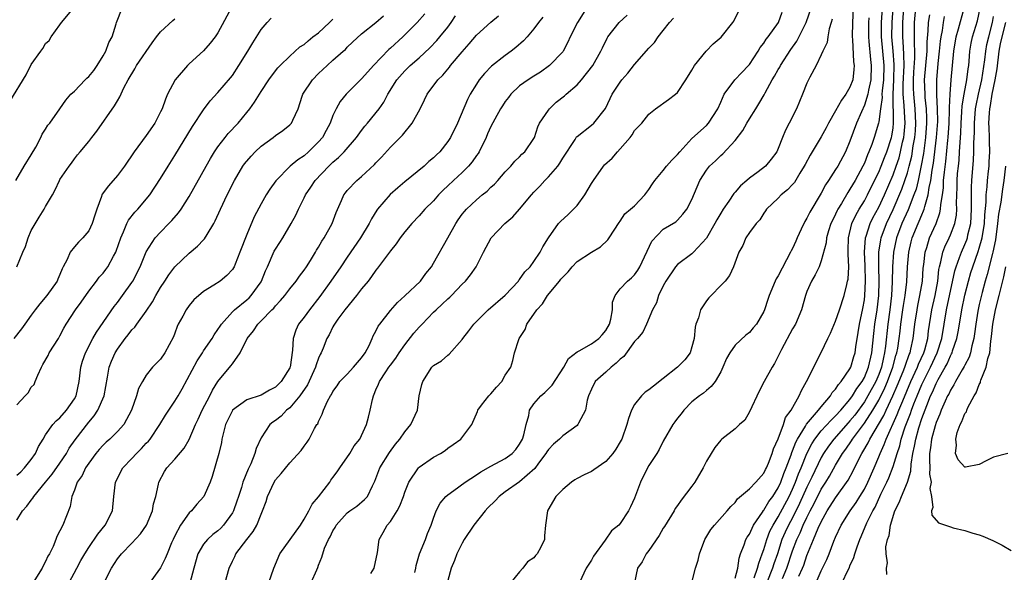
# Model space of a CAD drawing. Units: inches. Extents: x 2562000 to 2565000, y 1515000 to 1518000.
# Drawn here: x 2562071 to 2562208, y 1515104 to 1515181 of the extents above; entities that cross this region are included whole.
import ezdxf

# ---------------------------------------------------------------- set-up
doc = ezdxf.new("R2010")
doc.units = ezdxf.units.IN
doc.header["$MEASUREMENT"] = 0
doc.layers.add('LD25621515_2ft', color=82, linetype='Continuous')

msp = doc.modelspace()

# ---------------------------------------------------------------- linework, layer by layer
at = {"layer": 'LD25621515_2ft'}
for points, elevation in [([(2562070.02, 1515170.02), (2562072.3, 1515173.7), (2562073, 1515175.13), (2562074.31, 1515177), (2562074.6, 1515177.39), (2562075, 1515178.07), (2562075.51, 1515178.49), (2562075.79, 1515179), (2562077, 1515180.68), (2562077.21, 1515181), (2562078.9, 1515183)], 8698), ([(2562100.84, 1515183), (2562099, 1515179.57), (2562098.61, 1515179), (2562097.9, 1515178.1), (2562097, 1515177.07), (2562095, 1515175.25), (2562094.75, 1515175), (2562093.03, 1515173), (2562091.98, 1515171), (2562091.67, 1515170.33), (2562091.21, 1515169), (2562091, 1515168.56), (2562090.19, 1515167), (2562089, 1515165.26), (2562087.33, 1515163), (2562085.97, 1515161), (2562085, 1515159.69), (2562083.75, 1515158.25), (2562082.89, 1515157.11), (2562082.84, 1515157), (2562082.76, 1515156.76), (2562082.11, 1515155), (2562081.84, 1515154.16), (2562081.5, 1515153), (2562081, 1515151.99), (2562080.19, 1515151), (2562079.58, 1515150.42), (2562079, 1515149.74), (2562078.41, 1515149), (2562078, 1515148), (2562077.46, 1515147), (2562077.29, 1515146.71), (2562077, 1515145.92), (2562076.72, 1515145.28), (2562076.62, 1515145), (2562075.16, 1515143), (2562074.17, 1515141.83), (2562073.54, 1515141), (2562073, 1515140.24), (2562072.09, 1515139), (2562071.65, 1515138.35), (2562070.58, 1515137)], 8692), ([(2562070.86, 1515159), (2562072.02, 1515161), (2562073, 1515162.56), (2562073.62, 1515163.62), (2562074.35, 1515165), (2562074.54, 1515165.46), (2562075, 1515166.14), (2562075.31, 1515166.69), (2562075.57, 1515167), (2562076.96, 1515168.96), (2562077.8, 1515170.2), (2562078.5, 1515171), (2562079, 1515171.45), (2562080.49, 1515173), (2562080.74, 1515173.26), (2562081, 1515173.48), (2562081.69, 1515174.31), (2562082.18, 1515175), (2562083, 1515176.37), (2562083.4, 1515177), (2562083.8, 1515178.2), (2562084.28, 1515179), (2562084.83, 1515180.83), (2562084.86, 1515181), (2562085.68, 1515183)], 8696), ([(2562127.79, 1515182.21), (2562126.74, 1515181), (2562124.72, 1515179), (2562123, 1515177.43), (2562122.77, 1515177.23), (2562120.64, 1515175), (2562119.88, 1515174.12), (2562119, 1515173.14), (2562116.84, 1515171), (2562116.01, 1515169.99), (2562115.45, 1515169), (2562115, 1515168.04), (2562114.61, 1515167), (2562114.05, 1515165.95), (2562113.53, 1515165), (2562113, 1515164.38), (2562111.62, 1515163), (2562111, 1515162.45), (2562110.12, 1515161.88), (2562109.05, 1515161), (2562107.04, 1515158.96), (2562106.21, 1515157.79), (2562105.71, 1515157), (2562105, 1515155.77), (2562104.05, 1515153.95), (2562103, 1515151.48), (2562102.03, 1515149), (2562101.37, 1515147.37), (2562101.24, 1515147), (2562101.16, 1515146.84), (2562101, 1515146.59), (2562100.24, 1515145.76), (2562099.3, 1515145), (2562098.42, 1515144.42), (2562097, 1515143.56), (2562095.64, 1515142.36), (2562095, 1515141.6), (2562094.57, 1515141), (2562094.09, 1515140.09), (2562093.47, 1515139), (2562093.32, 1515138.68), (2562093, 1515137.76), (2562092.79, 1515137.21), (2562091.61, 1515135), (2562091, 1515134.12), (2562090.42, 1515133.58), (2562089.89, 1515133), (2562089, 1515131.88), (2562088.48, 1515131), (2562087.95, 1515130.05), (2562087.64, 1515129), (2562086.94, 1515127), (2562085.89, 1515125), (2562085, 1515124.05), (2562083.94, 1515123), (2562083.44, 1515122.56), (2562083, 1515122.15), (2562082.46, 1515121.54), (2562082.01, 1515121), (2562081, 1515119.66), (2562080.57, 1515119), (2562080.07, 1515117.93), (2562079.41, 1515117), (2562079, 1515115.86), (2562078.66, 1515115), (2562078.41, 1515113.59), (2562077.39, 1515111), (2562077, 1515110.2), (2562076.58, 1515109.42), (2562076.44, 1515109), (2562076.03, 1515108.03), (2562075.52, 1515107), (2562075.33, 1515106.67), (2562075, 1515105.96), (2562074.66, 1515105.34), (2562074.51, 1515105), (2562073.28, 1515103)], 8684), ([(2562150.32, 1515183), (2562149.04, 1515181), (2562148.03, 1515179), (2562147.72, 1515178.28), (2562147.06, 1515177), (2562147, 1515176.9), (2562145.18, 1515175), (2562143.9, 1515174.1), (2562143, 1515173.55), (2562142.18, 1515173), (2562141, 1515172.16), (2562139.78, 1515171), (2562139.43, 1515170.57), (2562139, 1515170), (2562138.6, 1515169.4), (2562138.36, 1515169), (2562137.54, 1515167.54), (2562137, 1515166.54), (2562136.52, 1515165.48), (2562136.33, 1515165), (2562135.37, 1515163), (2562135.23, 1515162.77), (2562135, 1515162.46), (2562134.4, 1515161.6), (2562133.89, 1515161), (2562133, 1515160.13), (2562131.77, 1515159), (2562131, 1515158.26), (2562130.34, 1515157.66), (2562129.69, 1515157), (2562129, 1515156.19), (2562127.81, 1515155), (2562127, 1515154.06), (2562125.99, 1515153), (2562125, 1515151.86), (2562124.35, 1515151), (2562123.8, 1515150.2), (2562123, 1515149.21), (2562121.22, 1515146.78), (2562121, 1515146.52), (2562120.39, 1515145.61), (2562119.9, 1515145), (2562119, 1515143.9), (2562118.29, 1515143), (2562116.64, 1515141), (2562115.7, 1515139.7), (2562115.22, 1515139), (2562115.15, 1515138.85), (2562115, 1515138.62), (2562114.47, 1515137.53), (2562114.17, 1515137), (2562113.64, 1515135.64), (2562113.36, 1515135), (2562113.23, 1515134.77), (2562113, 1515134.25), (2562112.66, 1515133.34), (2562112.59, 1515133), (2562111.47, 1515130.53), (2562110.4, 1515129), (2562109, 1515127.35), (2562108.56, 1515127), (2562107.8, 1515126.2), (2562107, 1515125.59), (2562106.64, 1515125.36), (2562106.21, 1515125), (2562105, 1515123.18), (2562104.3, 1515121.7), (2562104.14, 1515121), (2562103.55, 1515119.55), (2562103.2, 1515118.8), (2562102.48, 1515117), (2562102.26, 1515116.26), (2562101.84, 1515115), (2562101.64, 1515114.36), (2562101.14, 1515113), (2562101, 1515112.73), (2562099.79, 1515111), (2562099.41, 1515110.59), (2562099, 1515110.21), (2562098.3, 1515109.7), (2562097.54, 1515109), (2562097, 1515108.36), (2562096.18, 1515107), (2562095.63, 1515105), (2562095.09, 1515102.91)], 8676), ([(2562111.98, 1515103), (2562112.77, 1515104.77), (2562112.9, 1515105.09), (2562113, 1515105.42), (2562113.46, 1515106.54), (2562113.82, 1515107.82), (2562114.38, 1515109), (2562114.63, 1515109.37), (2562115, 1515110.2), (2562115.31, 1515110.69), (2562115.45, 1515111), (2562117, 1515112.71), (2562117.38, 1515113), (2562118.33, 1515113.67), (2562119.41, 1515114.59), (2562119.82, 1515115), (2562120.5, 1515116.5), (2562120.85, 1515117.15), (2562121, 1515117.51), (2562121.53, 1515119), (2562122.89, 1515121.11), (2562123.72, 1515122.28), (2562124.34, 1515123), (2562125, 1515124.02), (2562125.85, 1515125), (2562126.78, 1515127), (2562127.03, 1515129), (2562127.39, 1515130.61), (2562127.5, 1515131), (2562128.79, 1515133), (2562129, 1515133.23), (2562130.1, 1515133.9), (2562131, 1515134.69), (2562131.2, 1515134.8), (2562133, 1515136.85), (2562133.09, 1515137), (2562133.93, 1515138.07), (2562134.62, 1515139), (2562136.6, 1515141), (2562139, 1515143.04), (2562140.82, 1515145), (2562140.89, 1515145.11), (2562141, 1515145.22), (2562141.73, 1515146.27), (2562142.45, 1515147), (2562143, 1515147.74), (2562143.88, 1515149), (2562144.25, 1515149.75), (2562145, 1515151), (2562146.42, 1515153), (2562146.69, 1515153.31), (2562147.74, 1515154.26), (2562149, 1515155.5), (2562150.07, 1515157), (2562151, 1515158.58), (2562151.27, 1515159), (2562152.69, 1515161), (2562152.84, 1515161.16), (2562153.9, 1515162.1), (2562154.61, 1515163), (2562155, 1515163.43), (2562156.37, 1515165), (2562156.65, 1515165.35), (2562157, 1515165.95), (2562158.02, 1515167), (2562159, 1515168.25), (2562159.91, 1515169), (2562161.74, 1515170.26), (2562162.72, 1515171), (2562163, 1515171.24), (2562164.15, 1515173), (2562165, 1515174.38), (2562165.35, 1515175), (2562166.97, 1515177.03), (2562167.97, 1515178.03), (2562169.06, 1515178.94), (2562170.68, 1515181), (2562170.81, 1515181.19), (2562171.49, 1515182.51)], 8670), ([(2562120.26, 1515104.26), (2562120.74, 1515105), (2562121.19, 1515107.19), (2562121.43, 1515109), (2562122.02, 1515109.98), (2562122.55, 1515111), (2562123, 1515111.52), (2562123.95, 1515113), (2562124.32, 1515113.68), (2562124.81, 1515115), (2562125, 1515115.59), (2562125.59, 1515117), (2562126.93, 1515119), (2562127, 1515119.07), (2562129, 1515120.48), (2562129.97, 1515121), (2562130.61, 1515121.39), (2562131, 1515121.74), (2562131.76, 1515122.24), (2562132.82, 1515123), (2562134.33, 1515125), (2562135.15, 1515126.85), (2562135.18, 1515127), (2562135.7, 1515127.7), (2562136.72, 1515129), (2562137, 1515129.29), (2562137.78, 1515130.22), (2562138.51, 1515131), (2562139, 1515131.87), (2562139.78, 1515133), (2562140.05, 1515133.95), (2562140.29, 1515135), (2562140.88, 1515136.88), (2562140.93, 1515137), (2562141.75, 1515138.25), (2562142.02, 1515139), (2562143.4, 1515141), (2562144.19, 1515141.81), (2562144.9, 1515143), (2562146.54, 1515145), (2562146.76, 1515145.24), (2562147, 1515145.56), (2562147.74, 1515146.26), (2562148.31, 1515147), (2562149, 1515147.71), (2562151, 1515149), (2562152.24, 1515149.76), (2562153.26, 1515150.74), (2562153.46, 1515151), (2562154.84, 1515153.16), (2562155, 1515153.35), (2562155.63, 1515154.37), (2562156.44, 1515155), (2562157, 1515155.47), (2562158.44, 1515157), (2562159, 1515157.73), (2562159.48, 1515158.52), (2562159.81, 1515159), (2562161, 1515160.4), (2562161.45, 1515161), (2562162.18, 1515161.82), (2562163, 1515162.62), (2562163.32, 1515163), (2562165, 1515164.83), (2562167, 1515166.67), (2562167.32, 1515167), (2562168.62, 1515169), (2562169, 1515169.91), (2562169.5, 1515171), (2562170.98, 1515173), (2562171.96, 1515174.04), (2562172.89, 1515175), (2562173, 1515175.13), (2562174.22, 1515177), (2562174.49, 1515177.51), (2562175, 1515178.13), (2562175.32, 1515178.68), (2562175.6, 1515179), (2562177.06, 1515181), (2562177.57, 1515182.43)], 8668), ([(2562126.39, 1515104.39), (2562126.54, 1515105), (2562126.61, 1515105.39), (2562127.08, 1515107), (2562127.89, 1515109), (2562128.16, 1515109.84), (2562128.67, 1515111), (2562129, 1515112), (2562129.36, 1515113), (2562129.93, 1515114.07), (2562130.73, 1515115), (2562131, 1515115.23), (2562131.82, 1515115.82), (2562133.4, 1515117), (2562135, 1515118.02), (2562135.58, 1515118.42), (2562137, 1515119.22), (2562139, 1515120.28), (2562139.95, 1515121), (2562140.46, 1515121.54), (2562141, 1515122.28), (2562141.42, 1515123), (2562141.59, 1515123.59), (2562141.92, 1515125), (2562142.27, 1515126.27), (2562142.37, 1515127), (2562143, 1515127.89), (2562143.97, 1515129), (2562144.51, 1515129.49), (2562145, 1515129.99), (2562145.52, 1515130.48), (2562147.16, 1515133), (2562147.81, 1515134.19), (2562149, 1515135.16), (2562149.3, 1515135.3), (2562151, 1515136.24), (2562152.02, 1515137), (2562152.5, 1515137.5), (2562153, 1515138.12), (2562153.5, 1515139), (2562153.69, 1515139.69), (2562153.93, 1515141), (2562153.92, 1515142.08), (2562154.28, 1515143), (2562155, 1515143.9), (2562156.02, 1515145), (2562156.56, 1515145.44), (2562157, 1515145.85), (2562157.47, 1515146.53), (2562157.75, 1515147), (2562159.43, 1515150.57), (2562161, 1515152.22), (2562162.76, 1515153.24), (2562163, 1515153.49), (2562163.71, 1515154.29), (2562164.28, 1515155), (2562165, 1515156.35), (2562166.08, 1515159), (2562167, 1515160.42), (2562167.44, 1515161), (2562168.26, 1515161.74), (2562169, 1515162.48), (2562169.28, 1515162.72), (2562171, 1515164.56), (2562172.06, 1515165.94), (2562172.65, 1515167), (2562173, 1515167.59), (2562173.88, 1515169), (2562174.33, 1515169.67), (2562175.07, 1515170.93), (2562175.19, 1515171.19), (2562176.17, 1515173), (2562176.48, 1515173.52), (2562177, 1515174.45), (2562177.21, 1515174.79), (2562177.31, 1515175), (2562178.77, 1515177.23), (2562179.6, 1515178.4), (2562180.91, 1515181), (2562181.59, 1515183)], 8666), ([(2562187.46, 1515183), (2562187.36, 1515181), (2562187.32, 1515179), (2562187.36, 1515178.64), (2562187.51, 1515175.51), (2562187.58, 1515175), (2562187.55, 1515174.45), (2562187.39, 1515173), (2562187, 1515171.98), (2562186.42, 1515171), (2562185.8, 1515170.2), (2562185, 1515168.72), (2562184.02, 1515167), (2562183.68, 1515166.32), (2562183, 1515165.07), (2562181.45, 1515162.55), (2562180.75, 1515161.25), (2562180.64, 1515161), (2562180.03, 1515160.03), (2562179.26, 1515158.74), (2562179, 1515158.43), (2562178.32, 1515157.68), (2562177.41, 1515157), (2562177, 1515156.54), (2562175.38, 1515155), (2562175.23, 1515154.77), (2562175, 1515154.45), (2562174.46, 1515153.54), (2562173.94, 1515153), (2562173, 1515151.74), (2562172.52, 1515151), (2562172.06, 1515149.94), (2562171.52, 1515149), (2562170.8, 1515147), (2562170.21, 1515145.79), (2562169.61, 1515145), (2562169, 1515144.38), (2562167.69, 1515143), (2562167.33, 1515142.67), (2562167, 1515142.26), (2562166.18, 1515141), (2562165.89, 1515139.89), (2562165.53, 1515139), (2562165.42, 1515138.58), (2562165.3, 1515137), (2562165, 1515135.83), (2562164.73, 1515135), (2562163.99, 1515134.01), (2562163, 1515133.01), (2562161, 1515131.41), (2562159.62, 1515130.38), (2562159, 1515129.83), (2562158.48, 1515129.52), (2562157.95, 1515129), (2562157, 1515127.8), (2562156.56, 1515127), (2562156.14, 1515125.86), (2562155.91, 1515125), (2562155.21, 1515123), (2562155.14, 1515122.86), (2562155, 1515122.59), (2562154.4, 1515121.6), (2562153.97, 1515121), (2562153, 1515119.88), (2562151.31, 1515118.69), (2562151, 1515118.5), (2562149.99, 1515117.99), (2562149, 1515117.52), (2562148.68, 1515117.32), (2562148.2, 1515117), (2562147, 1515115.99), (2562146.06, 1515115), (2562144.93, 1515113.07), (2562144.86, 1515113), (2562144.62, 1515111), (2562144.47, 1515109.53), (2562144.45, 1515109), (2562143.94, 1515107.94), (2562143.43, 1515107), (2562143.23, 1515106.77), (2562143, 1515106.47), (2562142.09, 1515105.91), (2562141.45, 1515105), (2562141, 1515104.52), (2562139.78, 1515103)], 8662), ([(2562191.5, 1515183), (2562191.35, 1515181), (2562191.32, 1515179), (2562191.69, 1515175), (2562191.65, 1515173), (2562191.48, 1515171.48), (2562191.45, 1515171), (2562191.46, 1515170.54), (2562191.24, 1515169), (2562191, 1515167.16), (2562190.97, 1515167), (2562190.36, 1515165), (2562190.03, 1515164.03), (2562189.63, 1515163), (2562189.43, 1515162.57), (2562189, 1515161.43), (2562188.8, 1515161), (2562187.72, 1515159), (2562187, 1515157.77), (2562186.68, 1515157.32), (2562185.8, 1515155.8), (2562185.31, 1515155), (2562185.2, 1515154.8), (2562185, 1515154.32), (2562184.55, 1515153.45), (2562184.35, 1515153), (2562184.01, 1515152.01), (2562183.71, 1515151), (2562183.66, 1515150.34), (2562183, 1515147.8), (2562182.71, 1515147), (2562182.15, 1515145.85), (2562181.64, 1515145), (2562181, 1515143.52), (2562180.81, 1515143), (2562180.24, 1515141), (2562179.39, 1515139), (2562179, 1515138.33), (2562177.45, 1515135.45), (2562176.48, 1515133.52), (2562176.17, 1515133), (2562175.03, 1515131), (2562174.34, 1515129.66), (2562173, 1515126.78), (2562172.36, 1515125.64), (2562171.6, 1515125), (2562171, 1515124.44), (2562169.17, 1515123), (2562169, 1515122.85), (2562168.2, 1515121.8), (2562167.66, 1515121), (2562167, 1515119.92), (2562166.56, 1515119), (2562165.41, 1515117), (2562165, 1515116.44), (2562163.51, 1515114.49), (2562163, 1515113.76), (2562162.67, 1515113.33), (2562162.5, 1515113), (2562161.17, 1515110.83), (2562161, 1515110.57), (2562160.43, 1515109.57), (2562159, 1515107.49), (2562158.61, 1515107), (2562158.08, 1515105.92), (2562157.42, 1515105), (2562156.98, 1515103)], 8658), ([(2562164.97, 1515103), (2562165.51, 1515105), (2562165.88, 1515106.12), (2562166.03, 1515107), (2562166.77, 1515109), (2562167.61, 1515110.39), (2562168.12, 1515111), (2562169.92, 1515113), (2562170.4, 1515113.6), (2562171, 1515114.18), (2562171.32, 1515114.68), (2562173, 1515116.05), (2562173.9, 1515117), (2562175, 1515118.24), (2562175.24, 1515118.76), (2562175.37, 1515119), (2562175.66, 1515119.66), (2562176.16, 1515121), (2562176.36, 1515121.64), (2562177.01, 1515123.01), (2562177.72, 1515125), (2562178.01, 1515125.99), (2562178.81, 1515127), (2562179.93, 1515129), (2562180.24, 1515129.76), (2562180.95, 1515131), (2562183, 1515135.06), (2562183.9, 1515137), (2562184.27, 1515137.73), (2562185, 1515139.42), (2562185.55, 1515141), (2562186.2, 1515143), (2562186.54, 1515144.54), (2562186.67, 1515145), (2562186.73, 1515145.27), (2562186.83, 1515147), (2562186.73, 1515148.73), (2562186.76, 1515149.24), (2562186.78, 1515151), (2562187.27, 1515153), (2562187.81, 1515154.19), (2562188.28, 1515155), (2562189, 1515156.19), (2562189.42, 1515157), (2562190.43, 1515159), (2562191, 1515160.17), (2562191.35, 1515161), (2562191.8, 1515162.2), (2562192.12, 1515163), (2562192.77, 1515165), (2562192.81, 1515165.19), (2562193, 1515166.35), (2562193.08, 1515167), (2562193.02, 1515171.02), (2562193.12, 1515173), (2562193.17, 1515175.17), (2562193.03, 1515177), (2562192.83, 1515179), (2562192.85, 1515181), (2562193.01, 1515183)], 8656), ([(2562171, 1515103.62), (2562171.37, 1515105), (2562171.57, 1515106.43), (2562171.77, 1515107), (2562172.28, 1515108.28), (2562172.52, 1515109), (2562172.69, 1515109.31), (2562173, 1515109.76), (2562173.58, 1515111), (2562174.83, 1515112.83), (2562174.96, 1515113.04), (2562175, 1515113.08), (2562175.71, 1515114.29), (2562176.24, 1515115), (2562177, 1515116.22), (2562177.35, 1515117), (2562177.78, 1515118.22), (2562178.11, 1515119), (2562178.79, 1515120.79), (2562178.89, 1515121.11), (2562179, 1515121.35), (2562179.44, 1515122.56), (2562179.67, 1515123), (2562180.81, 1515124.81), (2562180.94, 1515125.06), (2562182.61, 1515127), (2562183, 1515127.5), (2562184.28, 1515129), (2562184.54, 1515129.46), (2562185, 1515129.93), (2562185.4, 1515130.6), (2562185.79, 1515131), (2562187, 1515132.78), (2562187.11, 1515133), (2562187.52, 1515134.48), (2562187.7, 1515135), (2562187.82, 1515135.82), (2562188.16, 1515137.84), (2562188.34, 1515139), (2562188.81, 1515141.19), (2562189, 1515142.38), (2562189.07, 1515143), (2562189.16, 1515145), (2562189.12, 1515147.12), (2562189.03, 1515149), (2562189.16, 1515151), (2562189.25, 1515151.25), (2562189.81, 1515153), (2562190.2, 1515153.8), (2562191, 1515155.27), (2562191.79, 1515157), (2562193, 1515159.78), (2562193.44, 1515161), (2562193.83, 1515162.17), (2562194.04, 1515163), (2562194.33, 1515164.33), (2562194.49, 1515165), (2562194.55, 1515165.45), (2562194.68, 1515167), (2562194.57, 1515168.57), (2562194.56, 1515169.44), (2562194.42, 1515171), (2562194.42, 1515172.42), (2562194.53, 1515175), (2562194.52, 1515176.52), (2562194.43, 1515177.57), (2562194.35, 1515179), (2562194.35, 1515180.35), (2562194.35, 1515181), (2562194.48, 1515183)], 8654), ([(2562173.68, 1515103.68), (2562174.14, 1515105), (2562174.29, 1515105.71), (2562174.79, 1515107), (2562175, 1515107.61), (2562175.4, 1515109), (2562175.85, 1515110.15), (2562176.28, 1515111), (2562177, 1515112.15), (2562178.53, 1515115), (2562179, 1515116.01), (2562179.42, 1515117), (2562179.84, 1515118.16), (2562180.2, 1515119), (2562181, 1515121), (2562181.67, 1515122.33), (2562182.11, 1515123), (2562183, 1515124.12), (2562184.36, 1515125.64), (2562185, 1515126.22), (2562185.72, 1515127), (2562187, 1515128.5), (2562187.36, 1515129), (2562187.96, 1515130.04), (2562188.68, 1515131), (2562189, 1515131.58), (2562189.58, 1515133), (2562190.03, 1515135), (2562190.32, 1515137.68), (2562190.48, 1515139), (2562190.79, 1515141), (2562191, 1515143), (2562191.05, 1515145), (2562191.03, 1515146.97), (2562191.03, 1515149), (2562191.28, 1515150.72), (2562191.33, 1515151), (2562192.09, 1515153), (2562193.03, 1515154.97), (2562194.22, 1515157.78), (2562194.65, 1515159), (2562195, 1515160.09), (2562195.25, 1515161), (2562195.59, 1515162.41), (2562195.81, 1515163.81), (2562196.03, 1515165), (2562196.1, 1515165.9), (2562196.18, 1515167), (2562196.06, 1515169), (2562195.87, 1515171), (2562195.85, 1515171.85), (2562195.85, 1515173), (2562195.91, 1515174.09), (2562196.04, 1515176.04), (2562196.03, 1515177), (2562195.96, 1515178.04), (2562196, 1515180), (2562196, 1515181), (2562196.15, 1515183)], 8652), ([(2562179.9, 1515103.9), (2562180.38, 1515105), (2562180.55, 1515105.45), (2562181, 1515106.77), (2562181.94, 1515109), (2562182.58, 1515110.58), (2562183, 1515111.49), (2562183.83, 1515113), (2562185, 1515114.82), (2562186.75, 1515117.25), (2562187.45, 1515118.55), (2562188.28, 1515120.28), (2562188.65, 1515121), (2562188.79, 1515121.21), (2562189.52, 1515122.48), (2562189.76, 1515123), (2562191.71, 1515126.29), (2562192.02, 1515127), (2562192.98, 1515129.02), (2562193.59, 1515130.41), (2562194.41, 1515132.41), (2562194.64, 1515133), (2562194.71, 1515133.29), (2562195.25, 1515134.75), (2562195.36, 1515135), (2562195.49, 1515135.49), (2562195.82, 1515137), (2562196.05, 1515139), (2562196.34, 1515141), (2562196.43, 1515141.57), (2562196.74, 1515143), (2562197.08, 1515145), (2562197.21, 1515146.79), (2562197.28, 1515147.28), (2562197.46, 1515149), (2562197.69, 1515149.69), (2562198.08, 1515151), (2562198.98, 1515153.02), (2562199.52, 1515154.48), (2562199.62, 1515155), (2562199.64, 1515155.64), (2562199.88, 1515157), (2562200.01, 1515157.99), (2562200.04, 1515159), (2562200.14, 1515160.14), (2562200.34, 1515161.66), (2562200.62, 1515164.62), (2562200.67, 1515165), (2562200.79, 1515167), (2562200.86, 1515168.86), (2562200.85, 1515169.15), (2562200.93, 1515171), (2562201.08, 1515173), (2562201.45, 1515177), (2562201.77, 1515179), (2562202.11, 1515180.11), (2562202.88, 1515183)], 8646), ([(2562182.29, 1515103), (2562183, 1515104.65), (2562183.77, 1515106.23), (2562184.1, 1515107), (2562184.77, 1515108.77), (2562185, 1515109.33), (2562185.75, 1515111), (2562187.01, 1515113), (2562187.85, 1515114.15), (2562188.39, 1515115), (2562189, 1515116.03), (2562189.49, 1515117), (2562190.36, 1515119), (2562191, 1515120.52), (2562191.19, 1515121), (2562191.77, 1515122.23), (2562192.03, 1515123), (2562193.59, 1515126.41), (2562193.8, 1515127), (2562194.34, 1515128.34), (2562195.47, 1515131), (2562196.4, 1515133), (2562196.56, 1515133.44), (2562197.29, 1515135), (2562197.41, 1515135.41), (2562197.83, 1515137), (2562197.95, 1515138.05), (2562198.41, 1515141), (2562198.84, 1515143), (2562199.21, 1515145), (2562199.39, 1515146.61), (2562199.47, 1515147), (2562199.67, 1515147.67), (2562199.93, 1515149), (2562200.22, 1515149.78), (2562200.82, 1515151), (2562201, 1515151.42), (2562201.59, 1515153), (2562201.82, 1515154.18), (2562201.88, 1515155), (2562201.84, 1515155.85), (2562201.92, 1515158.08), (2562201.92, 1515159), (2562201.99, 1515159.99), (2562202.09, 1515161), (2562202.18, 1515161.82), (2562202.27, 1515163), (2562202.33, 1515164.33), (2562202.43, 1515165.57), (2562202.47, 1515167), (2562202.58, 1515168.58), (2562202.62, 1515169.38), (2562202.88, 1515171), (2562203.27, 1515173), (2562203.45, 1515174.55), (2562203.53, 1515175), (2562203.6, 1515175.6), (2562203.7, 1515177), (2562203.89, 1515178.11), (2562204.08, 1515179), (2562204.77, 1515181.23), (2562205.13, 1515183)], 8644), ([(2562070.98, 1515147), (2562071.82, 1515149), (2562072.21, 1515149.79), (2562072.58, 1515151), (2562073, 1515152.02), (2562074.11, 1515153.89), (2562074.8, 1515155), (2562075, 1515155.4), (2562075.94, 1515157), (2562076.32, 1515157.68), (2562076.92, 1515159), (2562077, 1515159.13), (2562078.26, 1515161), (2562078.58, 1515161.42), (2562079, 1515162.02), (2562079.43, 1515162.57), (2562079.82, 1515163), (2562081, 1515164.41), (2562081.45, 1515165), (2562082.15, 1515165.85), (2562084.61, 1515169.39), (2562085, 1515170.1), (2562085.34, 1515170.66), (2562085.9, 1515171.9), (2562086.47, 1515173), (2562087.44, 1515174.56), (2562087.67, 1515175), (2562089.85, 1515178.15), (2562090.46, 1515179), (2562091, 1515179.69), (2562092.71, 1515181.29), (2562093, 1515181.52)], 8694), ([(2562071, 1515111.72), (2562071.78, 1515113), (2562072.37, 1515113.63), (2562073, 1515114.49), (2562073.23, 1515114.77), (2562073.36, 1515115), (2562075, 1515116.97), (2562075.91, 1515118.09), (2562077, 1515119.65), (2562077.89, 1515121), (2562078.29, 1515121.71), (2562079.1, 1515122.9), (2562081, 1515125.35), (2562081.76, 1515126.24), (2562082.26, 1515127), (2562083.13, 1515129), (2562083.61, 1515131.61), (2562083.85, 1515133), (2562084.17, 1515133.83), (2562084.68, 1515135), (2562085, 1515135.51), (2562086.09, 1515137), (2562086.49, 1515137.51), (2562087, 1515138.2), (2562087.41, 1515138.59), (2562087.69, 1515139), (2562089, 1515140.81), (2562089.89, 1515142.11), (2562090.36, 1515143), (2562091, 1515144.1), (2562091.58, 1515145), (2562092.15, 1515145.85), (2562093, 1515146.96), (2562095, 1515148.89), (2562096.15, 1515149.85), (2562097, 1515150.76), (2562097.12, 1515150.88), (2562097.47, 1515151.47), (2562098.41, 1515153), (2562098.62, 1515153.38), (2562099.33, 1515155), (2562100.26, 1515157), (2562101.29, 1515159), (2562102.48, 1515161), (2562102.69, 1515161.31), (2562103.6, 1515162.4), (2562104.17, 1515163), (2562105, 1515163.79), (2562106.69, 1515165), (2562107, 1515165.27), (2562108.02, 1515165.98), (2562109, 1515166.75), (2562109.25, 1515167), (2562109.42, 1515167.42), (2562110.15, 1515169), (2562110.73, 1515170.73), (2562110.83, 1515171), (2562112.15, 1515173), (2562113, 1515173.89), (2562114.2, 1515175), (2562115, 1515175.77), (2562116.43, 1515177), (2562116.75, 1515177.25), (2562117, 1515177.56), (2562117.72, 1515178.28), (2562119, 1515179.41), (2562121, 1515180.99), (2562122.05, 1515181.95)], 8686), ([(2562071, 1515127.74), (2562072.13, 1515129), (2562072.55, 1515129.45), (2562073, 1515130.21), (2562073.39, 1515130.61), (2562073.56, 1515131), (2562073.9, 1515131.9), (2562074.42, 1515133), (2562074.62, 1515133.38), (2562075.35, 1515134.65), (2562075.5, 1515135), (2562076.77, 1515137), (2562077, 1515137.39), (2562077.55, 1515138.45), (2562077.88, 1515139), (2562079.16, 1515141), (2562079.93, 1515142.07), (2562081, 1515143.61), (2562082.07, 1515145), (2562082.46, 1515145.54), (2562083, 1515146.11), (2562083.4, 1515146.6), (2562083.68, 1515147), (2562084.46, 1515148.45), (2562084.77, 1515149), (2562084.84, 1515149.16), (2562085.45, 1515151), (2562085.85, 1515151.85), (2562086.31, 1515153), (2562086.52, 1515153.48), (2562087.43, 1515154.57), (2562087.83, 1515155), (2562089.5, 1515157), (2562091, 1515159.26), (2562092.06, 1515161), (2562093, 1515162.49), (2562095.47, 1515166.53), (2562097, 1515168.83), (2562097.93, 1515170.07), (2562099, 1515171.25), (2562100.72, 1515173.28), (2562101, 1515173.64), (2562101.92, 1515175), (2562103.16, 1515177), (2562103.84, 1515178.16), (2562105, 1515180.01), (2562105.84, 1515181), (2562106.4, 1515181.6)], 8690), ([(2562071, 1515117.96), (2562071.55, 1515118.45), (2562072.08, 1515119), (2562073, 1515120.17), (2562073.61, 1515121), (2562074.03, 1515121.97), (2562074.65, 1515123), (2562075, 1515123.59), (2562076.01, 1515125), (2562076.46, 1515125.54), (2562077, 1515125.95), (2562077.92, 1515127), (2562079, 1515128.59), (2562079.23, 1515129), (2562079.67, 1515131), (2562079.91, 1515133), (2562080.14, 1515133.86), (2562080.53, 1515135), (2562081.59, 1515137), (2562082.1, 1515137.9), (2562084.55, 1515141.45), (2562085, 1515142.03), (2562085.71, 1515143), (2562087, 1515144.8), (2562087.13, 1515145), (2562088.16, 1515147), (2562089, 1515149.06), (2562090.26, 1515151), (2562091, 1515151.82), (2562092.14, 1515153), (2562092.58, 1515153.42), (2562093.5, 1515154.5), (2562093.85, 1515155), (2562095, 1515156.79), (2562097.34, 1515161), (2562097.95, 1515162.05), (2562098.52, 1515163), (2562099, 1515163.7), (2562099.99, 1515165), (2562100.44, 1515165.56), (2562101.79, 1515167), (2562103, 1515168.46), (2562103.42, 1515169), (2562104.08, 1515169.92), (2562105, 1515171.4), (2562106.06, 1515173), (2562106.45, 1515173.55), (2562107.33, 1515174.67), (2562107.65, 1515175), (2562109, 1515176.31), (2562110.4, 1515177.6), (2562111, 1515177.95), (2562111.55, 1515178.45), (2562112.22, 1515179), (2562113, 1515179.56), (2562114.53, 1515181), (2562114.75, 1515181.25), (2562115, 1515181.47)], 8688), ([(2562078.28, 1515103), (2562079.34, 1515105), (2562079.92, 1515106.08), (2562080.45, 1515107), (2562081, 1515107.89), (2562082.25, 1515109.75), (2562083.29, 1515111), (2562084.3, 1515113), (2562084.48, 1515115), (2562084.72, 1515117), (2562085.77, 1515119), (2562087, 1515120.28), (2562087.64, 1515121), (2562088.33, 1515121.67), (2562089, 1515122.4), (2562089.31, 1515122.69), (2562089.55, 1515123), (2562090.89, 1515125), (2562091.68, 1515126.32), (2562093, 1515128.29), (2562093.44, 1515129), (2562094.02, 1515129.98), (2562096.09, 1515133.91), (2562096.85, 1515135), (2562097, 1515135.26), (2562098.17, 1515137), (2562098.48, 1515137.52), (2562099, 1515138.23), (2562099.28, 1515138.72), (2562099.47, 1515139), (2562101, 1515140.69), (2562101.3, 1515141), (2562103, 1515142.39), (2562103.33, 1515142.67), (2562103.64, 1515143), (2562105, 1515144.91), (2562105.06, 1515145), (2562105.6, 1515146.4), (2562105.89, 1515147), (2562106.84, 1515149.16), (2562107, 1515149.45), (2562107.62, 1515150.38), (2562108.01, 1515151), (2562109.19, 1515153), (2562109.83, 1515154.17), (2562110.2, 1515155), (2562111, 1515156.57), (2562111.2, 1515157), (2562111.92, 1515158.08), (2562112.52, 1515159), (2562114.44, 1515161), (2562115, 1515161.54), (2562115.8, 1515162.2), (2562116.58, 1515163), (2562118.3, 1515165), (2562119, 1515165.98), (2562119.44, 1515166.56), (2562119.83, 1515167), (2562121.42, 1515169), (2562122.08, 1515169.92), (2562122.66, 1515171), (2562123.88, 1515173), (2562125, 1515174.26), (2562125.74, 1515175), (2562127, 1515176.08), (2562128.52, 1515177.48), (2562129.49, 1515178.51), (2562129.9, 1515179), (2562131, 1515180.37), (2562131.48, 1515181), (2562132.09, 1515181.91)], 8682), ([(2562083.17, 1515103), (2562084.16, 1515105), (2562085, 1515106.3), (2562085.55, 1515107), (2562087, 1515108.52), (2562088.2, 1515109.8), (2562089.04, 1515111), (2562089.89, 1515113), (2562090.03, 1515113.97), (2562090.34, 1515115), (2562090.72, 1515116.72), (2562090.77, 1515117), (2562091.54, 1515118.46), (2562091.88, 1515119), (2562093, 1515120.2), (2562094.28, 1515121.72), (2562095, 1515122.91), (2562095.86, 1515125), (2562096.24, 1515125.76), (2562096.81, 1515127), (2562097.85, 1515129), (2562098.22, 1515129.78), (2562099, 1515131.03), (2562100.81, 1515133.19), (2562101, 1515133.48), (2562102.08, 1515135), (2562103.06, 1515137), (2562103.94, 1515138.06), (2562104.53, 1515139), (2562105, 1515139.45), (2562106.51, 1515141), (2562106.76, 1515141.24), (2562107, 1515141.53), (2562107.72, 1515142.28), (2562108.33, 1515143), (2562109, 1515143.9), (2562109.88, 1515145), (2562110.33, 1515145.67), (2562111, 1515146.52), (2562111.32, 1515147), (2562111.86, 1515147.86), (2562112.56, 1515149), (2562112.71, 1515149.29), (2562113, 1515149.73), (2562113.46, 1515150.54), (2562113.78, 1515151), (2562114.91, 1515153), (2562115.47, 1515154.53), (2562116.22, 1515156.22), (2562116.54, 1515157), (2562116.74, 1515157.26), (2562117, 1515157.59), (2562118.32, 1515159), (2562119, 1515159.57), (2562120.78, 1515161.22), (2562121, 1515161.48), (2562121.75, 1515162.25), (2562123, 1515163.62), (2562124.67, 1515165.33), (2562126.05, 1515167), (2562127.16, 1515169), (2562127.77, 1515170.23), (2562128.13, 1515171), (2562129.61, 1515173), (2562130.31, 1515173.69), (2562131.23, 1515174.77), (2562131.39, 1515175), (2562133, 1515176.93), (2562133.98, 1515178.02), (2562135, 1515179.22), (2562137, 1515181.04), (2562138.07, 1515181.93)], 8680), ([(2562144.25, 1515181.75), (2562143.65, 1515181), (2562143, 1515180.12), (2562142.05, 1515179), (2562141.55, 1515178.45), (2562140.48, 1515177.52), (2562139.82, 1515177), (2562139, 1515176.4), (2562137.08, 1515174.92), (2562136.1, 1515173.9), (2562135.38, 1515173), (2562135, 1515172.43), (2562134.11, 1515171), (2562133.72, 1515170.28), (2562132.33, 1515167), (2562131.38, 1515165), (2562131, 1515164.42), (2562129.87, 1515163), (2562129.41, 1515162.59), (2562129, 1515162.17), (2562128.37, 1515161.63), (2562127.71, 1515161), (2562125, 1515158.81), (2562124.02, 1515157.98), (2562122.97, 1515157.03), (2562121.21, 1515155), (2562121.12, 1515154.88), (2562120.36, 1515153.64), (2562120.05, 1515153), (2562118.86, 1515151), (2562117, 1515148.33), (2562116.11, 1515147), (2562114.73, 1515145), (2562113.16, 1515142.84), (2562111.72, 1515141), (2562111, 1515139.99), (2562110.23, 1515139), (2562109.85, 1515138.15), (2562109.46, 1515137), (2562109.39, 1515135.39), (2562109.05, 1515133), (2562109, 1515132.9), (2562107.81, 1515131), (2562107, 1515130.2), (2562106.19, 1515129.81), (2562105, 1515129.12), (2562103, 1515128.46), (2562101.03, 1515127), (2562101, 1515126.96), (2562100.04, 1515125), (2562099.7, 1515123.7), (2562099.55, 1515123), (2562099.47, 1515122.53), (2562099.11, 1515121), (2562098.21, 1515117.79), (2562097.9, 1515117), (2562097.04, 1515115), (2562096.07, 1515113.93), (2562095.31, 1515113), (2562095, 1515112.71), (2562093.8, 1515111), (2562093, 1515109.52), (2562092.75, 1515109), (2562092.54, 1515108.54), (2562091.9, 1515107), (2562091.65, 1515106.35), (2562091, 1515105.05), (2562089.3, 1515102.7)], 8678), ([(2562100, 1515103), (2562100.54, 1515105), (2562101, 1515106), (2562101.34, 1515106.66), (2562101.48, 1515107), (2562103.03, 1515109), (2562103.9, 1515110.1), (2562104.42, 1515111), (2562105, 1515112.54), (2562105.22, 1515113), (2562105.71, 1515114.29), (2562105.91, 1515115), (2562106.81, 1515117), (2562107, 1515117.31), (2562107.81, 1515118.19), (2562109, 1515119.69), (2562110.59, 1515121.42), (2562111, 1515122), (2562111.43, 1515122.57), (2562111.71, 1515123), (2562112.45, 1515124.45), (2562112.78, 1515125), (2562112.88, 1515125.12), (2562113, 1515125.45), (2562113.52, 1515126.48), (2562113.7, 1515127), (2562114.25, 1515128.25), (2562114.65, 1515129), (2562114.79, 1515129.21), (2562115, 1515129.62), (2562115.58, 1515130.42), (2562115.98, 1515131), (2562117, 1515132.05), (2562117.87, 1515133), (2562119, 1515134.31), (2562119.48, 1515135), (2562120.03, 1515136.03), (2562120.48, 1515137), (2562120.62, 1515137.38), (2562121, 1515138.04), (2562121.3, 1515138.7), (2562121.52, 1515139), (2562123, 1515140.91), (2562123.98, 1515142.02), (2562125, 1515142.92), (2562127.19, 1515145), (2562127.95, 1515146.05), (2562128.71, 1515147), (2562129, 1515147.47), (2562131, 1515151.01), (2562132.1, 1515153), (2562132.46, 1515153.54), (2562133, 1515154.29), (2562133.32, 1515154.68), (2562133.61, 1515155), (2562135, 1515156.33), (2562135.8, 1515157), (2562136.47, 1515157.53), (2562137, 1515158.05), (2562137.5, 1515158.5), (2562137.97, 1515159), (2562139, 1515160.2), (2562139.77, 1515161), (2562140.32, 1515161.68), (2562141, 1515162.3), (2562141.33, 1515162.67), (2562141.71, 1515163), (2562143, 1515164.87), (2562143.06, 1515165), (2562143.53, 1515166.47), (2562143.76, 1515167), (2562145, 1515168.81), (2562145.14, 1515169), (2562146.1, 1515169.9), (2562147.23, 1515170.77), (2562147.46, 1515171), (2562149, 1515172.32), (2562149.63, 1515173), (2562151.19, 1515175), (2562152.32, 1515177), (2562152.52, 1515177.48), (2562153.18, 1515178.82), (2562153.3, 1515179), (2562154.85, 1515181), (2562155.96, 1515182.04)], 8674), ([(2562106.08, 1515103), (2562106.79, 1515105), (2562107.59, 1515107), (2562110.5, 1515111), (2562111, 1515111.84), (2562111.65, 1515113), (2562112.09, 1515113.91), (2562113, 1515114.97), (2562114.55, 1515117), (2562114.73, 1515117.27), (2562115, 1515117.62), (2562115.58, 1515118.42), (2562115.95, 1515119), (2562117.37, 1515121), (2562117.97, 1515122.03), (2562118.75, 1515123), (2562119, 1515123.49), (2562119.69, 1515125), (2562119.98, 1515126.02), (2562120.2, 1515127), (2562120.5, 1515128.5), (2562120.63, 1515129), (2562120.76, 1515129.24), (2562121, 1515129.85), (2562121.36, 1515130.64), (2562121.48, 1515131), (2562122.37, 1515132.37), (2562122.8, 1515133), (2562123, 1515133.3), (2562123.74, 1515134.26), (2562124.22, 1515135), (2562125, 1515136.13), (2562126.27, 1515137.73), (2562127, 1515138.56), (2562127.22, 1515138.78), (2562127.41, 1515139), (2562129, 1515140.65), (2562129.36, 1515141), (2562130.23, 1515141.77), (2562131, 1515142.53), (2562131.26, 1515142.74), (2562131.51, 1515143), (2562133, 1515144.55), (2562133.47, 1515145), (2562134.16, 1515145.84), (2562134.96, 1515147), (2562135.99, 1515149), (2562137.05, 1515151), (2562138.95, 1515153), (2562140.05, 1515153.95), (2562141, 1515155), (2562142.65, 1515157), (2562143, 1515157.39), (2562143.8, 1515158.2), (2562144.51, 1515159), (2562145, 1515159.5), (2562146.3, 1515161), (2562146.61, 1515161.39), (2562147, 1515162.1), (2562148.72, 1515164.72), (2562148.93, 1515165.07), (2562149, 1515165.14), (2562151, 1515166.72), (2562151.32, 1515167), (2562152.96, 1515169.04), (2562153.6, 1515170.4), (2562153.9, 1515171), (2562155, 1515172.67), (2562155.23, 1515173), (2562156.05, 1515173.95), (2562157, 1515175.15), (2562159, 1515177.42), (2562159.77, 1515178.23), (2562160.3, 1515179), (2562161, 1515179.87), (2562161.85, 1515181), (2562162.41, 1515181.59)], 8672), ([(2562184.52, 1515181.48), (2562184.39, 1515181), (2562184.1, 1515180.1), (2562183.91, 1515179), (2562183.8, 1515178.2), (2562183.21, 1515177), (2562183, 1515176.5), (2562182.27, 1515175), (2562181.4, 1515173.4), (2562181, 1515172.55), (2562180.4, 1515171), (2562179.56, 1515169), (2562178.55, 1515167), (2562178.01, 1515165.99), (2562177.58, 1515165), (2562177, 1515163.45), (2562176.8, 1515163), (2562176.04, 1515161.96), (2562175.25, 1515161), (2562174.21, 1515160.21), (2562173, 1515159.32), (2562172.64, 1515159), (2562171.75, 1515158.25), (2562171, 1515157.38), (2562170.81, 1515157.19), (2562170.14, 1515156.14), (2562169.36, 1515155), (2562169, 1515154.44), (2562168.46, 1515153.54), (2562168.19, 1515153), (2562167.03, 1515150.97), (2562165.21, 1515149), (2562165, 1515148.81), (2562163, 1515147.31), (2562162.7, 1515147), (2562161.36, 1515145), (2562161, 1515144.33), (2562160.36, 1515143), (2562160.05, 1515141.95), (2562159.49, 1515141), (2562158.66, 1515139), (2562158.14, 1515137.86), (2562157.4, 1515137), (2562157, 1515136.59), (2562155.5, 1515134.5), (2562155, 1515134.13), (2562154.46, 1515133.54), (2562153.74, 1515133), (2562153, 1515132.32), (2562151.53, 1515131), (2562151, 1515129.93), (2562150.58, 1515129), (2562150.41, 1515128.41), (2562150.15, 1515127), (2562149.2, 1515125.2), (2562149.11, 1515125), (2562149, 1515124.9), (2562147, 1515123.46), (2562146.55, 1515123), (2562145.72, 1515122.28), (2562145, 1515121.53), (2562144.79, 1515121.21), (2562144.67, 1515121), (2562143.63, 1515119.63), (2562143.1, 1515118.9), (2562141, 1515117.05), (2562139, 1515115.63), (2562138.16, 1515115), (2562137.59, 1515114.41), (2562136.58, 1515113.42), (2562136.19, 1515113), (2562134.61, 1515111), (2562133.3, 1515109), (2562133, 1515108.48), (2562132.25, 1515107), (2562131.91, 1515106.09), (2562131.45, 1515105), (2562131, 1515103.29)], 8664), ([(2562189.64, 1515181.64), (2562189.58, 1515181), (2562189.56, 1515179), (2562189.63, 1515178.37), (2562189.85, 1515175.85), (2562189.96, 1515175), (2562189.9, 1515173), (2562189.58, 1515171.58), (2562189.48, 1515171), (2562189, 1515169.47), (2562188.58, 1515168.58), (2562187.9, 1515167), (2562187, 1515164.48), (2562186.37, 1515163), (2562185.3, 1515161), (2562185, 1515160.51), (2562184.01, 1515159), (2562183.59, 1515158.41), (2562183, 1515157.25), (2562181.42, 1515154.58), (2562181, 1515153.76), (2562180.69, 1515153.31), (2562180.2, 1515152.2), (2562179.63, 1515151), (2562179.45, 1515150.55), (2562179, 1515149.55), (2562178.81, 1515149.19), (2562178.73, 1515149), (2562177, 1515145.73), (2562176.71, 1515145.29), (2562176.57, 1515145), (2562175.73, 1515143), (2562175.56, 1515142.44), (2562175.11, 1515141), (2562175, 1515140.74), (2562173.98, 1515139), (2562173.52, 1515138.48), (2562173, 1515137.81), (2562172.52, 1515137.48), (2562171, 1515136.05), (2562170.26, 1515135), (2562169.81, 1515134.19), (2562169.31, 1515133), (2562169, 1515132.35), (2562168.22, 1515131), (2562167.69, 1515130.31), (2562167, 1515129.75), (2562166.62, 1515129.38), (2562166.03, 1515129), (2562165, 1515128.16), (2562163.88, 1515127), (2562163.47, 1515126.52), (2562163, 1515125.91), (2562162.63, 1515125.37), (2562162.34, 1515125), (2562161, 1515122.72), (2562160.45, 1515121.55), (2562160.12, 1515121), (2562159, 1515119.31), (2562158.61, 1515118.61), (2562157.81, 1515117), (2562157, 1515114.75), (2562156.46, 1515113.54), (2562156.16, 1515113), (2562155, 1515111.22), (2562154.8, 1515111), (2562153.78, 1515110.22), (2562152.91, 1515108.91), (2562151.3, 1515106.7), (2562151, 1515106.12), (2562150.27, 1515105), (2562149.35, 1515103)], 8660), ([(2562198.05, 1515182.05), (2562197.9, 1515181), (2562197.86, 1515179.86), (2562197.7, 1515178.3), (2562197.68, 1515177), (2562197.35, 1515173), (2562197.4, 1515171), (2562197.42, 1515170.58), (2562197.59, 1515169), (2562197.66, 1515167.66), (2562197.67, 1515167), (2562197.53, 1515165), (2562197.22, 1515162.78), (2562196.92, 1515161.08), (2562196.87, 1515160.87), (2562196.48, 1515159), (2562196.2, 1515157.8), (2562195.91, 1515157), (2562195.1, 1515154.9), (2562194.23, 1515153), (2562193.46, 1515151), (2562193.05, 1515149), (2562192.94, 1515147), (2562192.88, 1515144.88), (2562192.77, 1515143), (2562192.56, 1515141), (2562192.28, 1515139), (2562191.95, 1515135.95), (2562191.82, 1515135), (2562191.65, 1515134.35), (2562191.38, 1515133), (2562191, 1515131.98), (2562190.59, 1515131), (2562189.5, 1515129), (2562189, 1515128.18), (2562187.66, 1515126.34), (2562187, 1515125.52), (2562186.75, 1515125.25), (2562184.75, 1515123), (2562184.01, 1515121.99), (2562183.33, 1515121), (2562183, 1515120.43), (2562181.7, 1515117.7), (2562181, 1515116.28), (2562179.99, 1515114.01), (2562179, 1515112.04), (2562178.43, 1515111), (2562177.98, 1515110.02), (2562177.53, 1515109), (2562176.89, 1515107), (2562176.4, 1515105.61), (2562176.22, 1515105), (2562175.42, 1515103)], 8650), ([(2562177.58, 1515103.58), (2562178.19, 1515105), (2562179, 1515107.44), (2562179.59, 1515109), (2562180.06, 1515109.94), (2562180.49, 1515111), (2562181, 1515112.08), (2562181.46, 1515113), (2562181.99, 1515114.01), (2562183, 1515116.03), (2562183.64, 1515117), (2562184.16, 1515117.84), (2562185, 1515119.35), (2562185.98, 1515121), (2562186.42, 1515121.58), (2562187.23, 1515122.77), (2562187.36, 1515123), (2562189, 1515125.21), (2562190.16, 1515127), (2562191, 1515128.42), (2562191.86, 1515130.14), (2562192.23, 1515131), (2562192.97, 1515133), (2562193.39, 1515134.61), (2562193.53, 1515135), (2562193.66, 1515135.66), (2562193.86, 1515137), (2562193.99, 1515138.01), (2562194.09, 1515139), (2562194.37, 1515141), (2562194.43, 1515141.57), (2562194.67, 1515143), (2562194.9, 1515144.9), (2562195.02, 1515146.98), (2562195.19, 1515149), (2562195.52, 1515150.48), (2562195.66, 1515151), (2562196.48, 1515153), (2562196.65, 1515153.35), (2562197, 1515154.24), (2562197.24, 1515154.76), (2562197.32, 1515155), (2562197.4, 1515155.4), (2562197.89, 1515157), (2562198.03, 1515158.03), (2562198.25, 1515159), (2562198.44, 1515160.44), (2562198.61, 1515161.39), (2562199.06, 1515165), (2562199.21, 1515167.21), (2562199.19, 1515169), (2562199.09, 1515170.91), (2562199.1, 1515171.1), (2562199.08, 1515173), (2562199.28, 1515175.28), (2562199.47, 1515177), (2562199.61, 1515178.39), (2562199.69, 1515179), (2562199.89, 1515179.89), (2562200.04, 1515181), (2562200.17, 1515181.83)], 8648), ([(2562185.93, 1515103), (2562186.71, 1515104.71), (2562186.91, 1515105.09), (2562187, 1515105.33), (2562187.52, 1515106.48), (2562187.66, 1515107), (2562188, 1515108), (2562188.37, 1515109), (2562188.57, 1515109.43), (2562189.35, 1515111.35), (2562190.17, 1515113), (2562190.49, 1515113.51), (2562191.31, 1515115.31), (2562192.13, 1515117), (2562192.4, 1515117.6), (2562193, 1515119.16), (2562193.55, 1515121), (2562193.93, 1515122.07), (2562194.13, 1515123), (2562194.7, 1515124.7), (2562195.43, 1515126.57), (2562195.56, 1515127), (2562195.9, 1515127.9), (2562196.34, 1515129), (2562197, 1515130.57), (2562197.41, 1515131.41), (2562198.23, 1515133), (2562199.16, 1515135), (2562199.8, 1515137), (2562200.46, 1515141), (2562201.59, 1515146.41), (2562201.77, 1515147), (2562202.27, 1515148.27), (2562202.51, 1515149), (2562203, 1515150.07), (2562203.26, 1515150.74), (2562203.35, 1515151), (2562203.43, 1515151.43), (2562203.82, 1515153), (2562203.94, 1515155), (2562203.94, 1515155.94), (2562203.9, 1515157), (2562203.91, 1515158.09), (2562203.96, 1515159), (2562204.19, 1515161.81), (2562204.26, 1515163), (2562204.26, 1515164.26), (2562204.32, 1515165.68), (2562204.32, 1515167), (2562204.48, 1515169), (2562204.55, 1515169.45), (2562204.88, 1515171), (2562205.36, 1515173), (2562205.79, 1515175.79), (2562205.9, 1515177), (2562206.06, 1515177.94), (2562206.31, 1515179), (2562206.86, 1515181), (2562207, 1515181.83)], 8642), ([(2562192.15, 1515104.15), (2562192.09, 1515105), (2562192.23, 1515105.77), (2562192.02, 1515107), (2562192, 1515108), (2562192.23, 1515109), (2562192.44, 1515109.56), (2562192.63, 1515111), (2562193.26, 1515113), (2562193.85, 1515114.15), (2562194.15, 1515115), (2562195, 1515117), (2562195.47, 1515118.53), (2562195.51, 1515119.51), (2562195.77, 1515121), (2562196, 1515122), (2562196.15, 1515123), (2562196.58, 1515124.58), (2562197, 1515125.86), (2562197.69, 1515127.69), (2562198.23, 1515129), (2562198.48, 1515129.52), (2562199, 1515130.73), (2562199.3, 1515131.3), (2562200.27, 1515133), (2562200.52, 1515133.48), (2562201, 1515134.6), (2562201.15, 1515134.85), (2562201.21, 1515135), (2562201.29, 1515135.29), (2562201.88, 1515137), (2562202.07, 1515137.93), (2562202.23, 1515139), (2562202.57, 1515141), (2562203, 1515143.04), (2562203.48, 1515145), (2562203.83, 1515146.17), (2562204.09, 1515147), (2562204.87, 1515149.13), (2562205, 1515149.58), (2562205.39, 1515151), (2562205.72, 1515153), (2562205.78, 1515154.22), (2562205.96, 1515155.96), (2562205.97, 1515157), (2562206.11, 1515158.11), (2562206.16, 1515159), (2562206.3, 1515160.3), (2562206.37, 1515161), (2562206.4, 1515161.6), (2562206.46, 1515163), (2562206.41, 1515164.41), (2562206.41, 1515165), (2562206.36, 1515166.36), (2562206.35, 1515167), (2562206.42, 1515168.42), (2562206.47, 1515169), (2562206.56, 1515169.44), (2562206.82, 1515171), (2562207.23, 1515173), (2562207.47, 1515174.53), (2562207.79, 1515177), (2562207.98, 1515178.02), (2562208.2, 1515179), (2562208.7, 1515181)], 8640), ([(2562208.67, 1515161), (2562208.44, 1515159), (2562208.22, 1515157.78), (2562207.99, 1515155.99), (2562207.7, 1515154.3), (2562207.56, 1515153), (2562207.24, 1515150.76), (2562206.88, 1515149), (2562206.83, 1515148.83), (2562206.11, 1515145.89), (2562205.82, 1515145), (2562205.4, 1515143.4), (2562205, 1515141.72), (2562204.81, 1515140.81), (2562204.5, 1515139), (2562204.35, 1515137.65), (2562204.24, 1515137), (2562203.96, 1515135.96), (2562203.78, 1515135), (2562203.58, 1515134.42), (2562203, 1515133.3), (2562202.91, 1515133.09), (2562202.62, 1515132.62), (2562201.69, 1515131), (2562201.47, 1515130.53), (2562201, 1515129.82), (2562200.75, 1515129.25), (2562200.6, 1515129), (2562200.25, 1515128.25), (2562199.71, 1515127), (2562199.52, 1515126.48), (2562199, 1515125.31), (2562198.85, 1515124.85), (2562198.37, 1515123), (2562198.23, 1515121.77), (2562198.09, 1515121), (2562198.06, 1515120.06), (2562198.13, 1515119), (2562198.09, 1515118.09), (2562198.3, 1515117), (2562198.13, 1515116.13), (2562198.33, 1515115), (2562198.54, 1515113.46), (2562198.33, 1515113), (2562198.38, 1515112.38), (2562199.32, 1515111.32), (2562201, 1515110.75), (2562201.35, 1515110.65), (2562203, 1515110.25), (2562204.12, 1515109.88), (2562205, 1515109.64), (2562205.48, 1515109.48), (2562206.87, 1515108.87), (2562208.2, 1515108.2), (2562209.46, 1515107.46)], 8638), ([(2562208.99, 1515120.99), (2562207, 1515120.48), (2562205.98, 1515119.98), (2562205, 1515119.47), (2562203.08, 1515119.08), (2562203, 1515119.08), (2562202.08, 1515120.08), (2562201.69, 1515121), (2562201.85, 1515122.15), (2562201.72, 1515123), (2562201.93, 1515123.93), (2562202.34, 1515125), (2562202.58, 1515125.42), (2562203, 1515126.57), (2562203.22, 1515126.78), (2562203.26, 1515127), (2562203.41, 1515127.41), (2562204.3, 1515129), (2562204.59, 1515129.41), (2562205, 1515130.6), (2562205.15, 1515130.85), (2562205.16, 1515131), (2562205.21, 1515131.21), (2562205.96, 1515133), (2562206.2, 1515134.2), (2562206.46, 1515135), (2562206.63, 1515136.63), (2562206.72, 1515137.28), (2562206.9, 1515139), (2562207.27, 1515141), (2562207.75, 1515143), (2562208.42, 1515145.58), (2562208.7, 1515147)], 8636)]:
    msp.add_lwpolyline(points, dxfattribs=dict(at, elevation=elevation))

doc.saveas('drawing.dxf')
